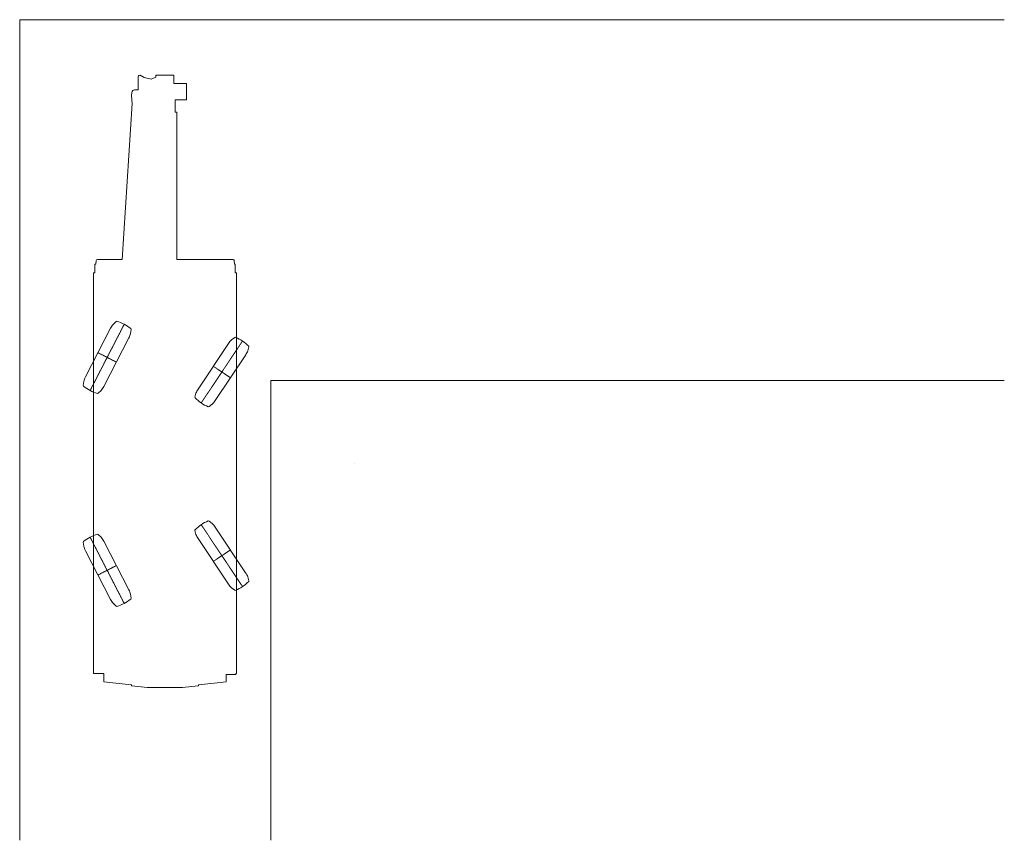
# Model space of a CAD drawing. Extents: x 9645 to 121136, y -12177 to 75864.
# Drawn here: x 103136 to 121136, y 54365 to 69365 of the extents above; entities that cross this region are included whole.
import ezdxf

# ---------------------------------------------------------------- set-up
doc = ezdxf.new("R2010")
doc.units = 0
doc.header["$PDMODE"] = 2
doc.linetypes.add('CENTER', pattern=[2, 1.25, -0.25, 0.25, -0.25])
for name, color, linetype, lineweight in [('中心線・点', 7, 'CENTER', 13), ('実線', 7, 'Continuous', 13), ('表', 7, 'Continuous', 13)]:
    doc.layers.add(name, color=color, linetype=linetype, lineweight=lineweight)

# ---------------------------------------------------------------- blocks, each defined once
blk = doc.blocks.new('KATO_SR-250VR_TURNINGRADIUS_4WS_RIGHT')
at = {"layer": '中心線・点'}
blk.add_point((0, 0), dxfattribs=at)
at = {"layer": '実線'}
for p, q in [((-3947, 6834), (-3947, 7080)), ((-3839, 7062), (-3909, 7102)), ((-3712, 7034), (-3839, 7062)), ((-3712, 7034), (-3623, 7066)), ((-3623, 7066), (-3623, 7105)), ((-3298, 7105), (-3623, 7105)), ((-3298, 6952), (-3298, 7105)), ((-3066, 6952), (-3298, 6952)), ((-3066, 6654), (-3066, 6952)), ((-4068, 6728), (-4063, 6793)), ((-4058, 6587), (-4068, 6728)), ((-3947, 6834), (-4018, 6834)), ((-4239, 3736), (-4055, 6587)), ((-4055, 6587), (-4058, 6587)), ((-3271, 6430), (-3271, 6654)), ((-3066, 6654), (-3271, 6654)), ((-3241, 6430), (-3271, 6430)), ((-3241, 3736), (-3241, 6430)), ((-4743, 3492), (-4743, 3650)), ((-4720, 3650), (-4743, 3650)), ((-4720, 3650), (-4714, 3716)), ((-4239, 3736), (-4692, 3736)), ((-2212, 3736), (-3241, 3736)), ((-2185, 3650), (-2191, 3716)), ((-2174, 3650), (-2185, 3650)), ((-2174, 3492), (-2174, 3650)), ((-4743, 3492), (-4763, 3492)), ((-4763, -3833), (-4763, 3492)), ((-2153, 3492), (-2174, 3492)), ((-2153, -3833), (-2153, 3492)), ((-4578, -3833), (-4763, -3833)), ((-4578, -3987), (-4578, -3833)), ((-2338, -3987), (-2338, -3849)), ((-2165, -3849), (-2338, -3849)), ((-2165, -3849), (-2165, -3833)), ((-2153, -3833), (-2165, -3833)), ((-4078, -4040), (-4578, -3987)), ((-4078, -4040), (-4063, -4059)), ((-3781, -4089), (-4063, -4059)), ((-3136, -4089), (-3781, -4089)), ((-3136, -4089), (-2853, -4059)), ((-2838, -4040), (-2853, -4059)), ((-2838, -4040), (-2338, -3987))]:
    blk.add_line(p, q, dxfattribs=at)
for centre, radius, start, end in [((-3922, 7080), 25, 60.4169, 179.7775), ((-4018, 6789), 45, 90, 175.8191), ((-4692, 3714), 22, 90, 175.1355), ((-2212, 3714), 22, 4.8645, 90)]:
    blk.add_arc(centre, radius, start, end, dxfattribs=at)
blk = doc.blocks.new('KATO_SR-250VR_TIRE')
at = {"layer": '中心線・点'}
for p, q in [((0, -189), (0, 189)), ((680, 0), (-680, 0))]:
    blk.add_line(p, q, dxfattribs=at)
for p in [(0, 189), (0, 0)]:
    blk.add_point(p, dxfattribs=at)
at = {"layer": '実線'}
for p, q in [((-585, 180), (-655, 155)), ((501, 189), (-500, 189)), ((656, 155), (586, 180)), ((-655, 155), (-667, 145)), ((668, 145), (656, 155)), ((-655, -155), (-667, -145)), ((-585, -180), (-655, -155)), ((656, -155), (586, -180)), ((668, -145), (656, -155)), ((501, -189), (-500, -189))]:
    blk.add_line(p, q, dxfattribs=at)
for centre, radius, start, end in [((-500, -217), 406, 90, 102.0882), ((501, -217), 406, 77.9118, 90), ((135, 0), 815, 169.7537, 190.2463), ((-135, 0), 815, 349.7537, 10.2463), ((-500, 217), 406, 257.9118, 270), ((501, 217), 406, 270, 282.0882)]:
    blk.add_arc(centre, radius, start, end, dxfattribs=at)

msp = doc.modelspace()

# ---------------------------------------------------------------- linework, layer by layer
at = {"layer": '中心線・点'}
msp.add_point((109250, 61246), dxfattribs=at)
at = {"layer": '表'}
for p, q in [((103136, 54365), (103136, 69365)), ((121136, 69365), (103136, 69365)), ((107727, 54365), (107727, 62769)), ((121136, 62769), (107727, 62769))]:
    msp.add_line(p, q, dxfattribs=at)

# ---------------------------------------------------------------- block references
at = {"layer": '実線'}
msp.add_blockref('KATO_SR-250VR_TURNINGRADIUS_4WS_RIGHT', (109250, 61246), dxfattribs=at)
for p, rotation in [((104735, 63192), 62.75000000002523), ((106832, 62925), 56.28000000000993), ((106832, 59568), 123.7200000000767), ((104735, 59300), 117.2499999999747)]:
    msp.add_blockref('KATO_SR-250VR_TIRE', p, dxfattribs=dict(at, rotation=rotation))

doc.saveas('drawing.dxf')
